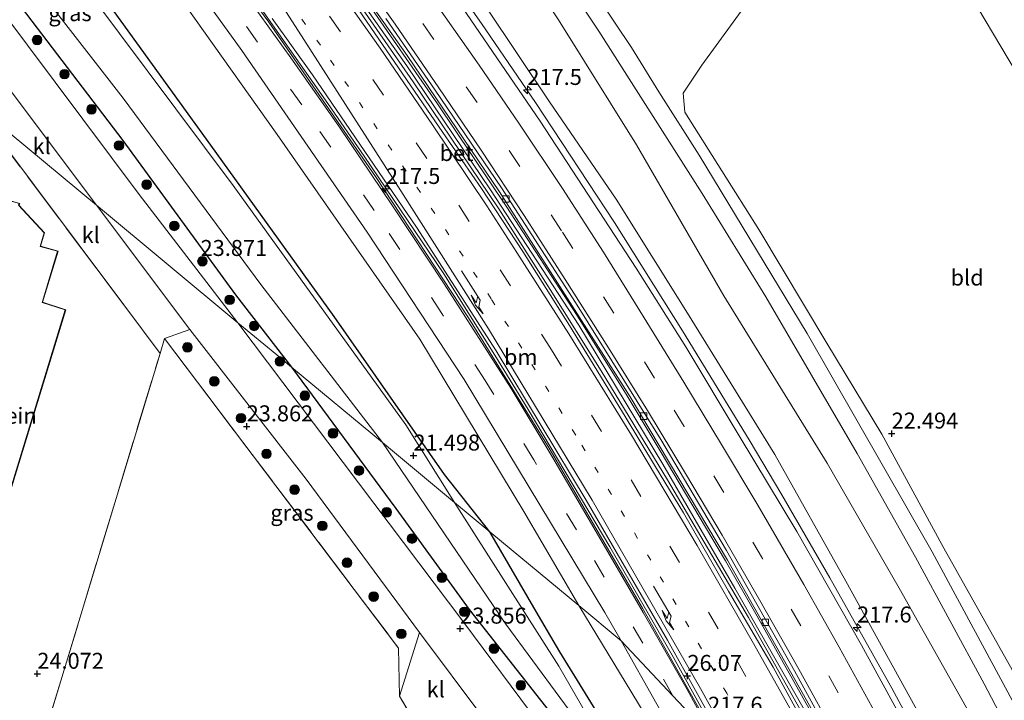
# Model space of a CAD drawing. Units: metres. Extents: x 189991 to 200011, y 349998 to 356252.
# Drawn here: x 190452 to 190606, y 351944 to 352051 of the extents above; entities that cross this region are included whole.
import ezdxf
from ezdxf.enums import TextEntityAlignment as Align

# ---------------------------------------------------------------- set-up
doc = ezdxf.new("R2010")
doc.units = ezdxf.units.M
for name, pattern in [('IE-TERREINAFSCHEIDING', [10, 8, -2]), ('VW-1-3_STREEP', [4, 1, -3]), ('VW-3-9_STREEP', [12, 3, -9])]:
    doc.linetypes.add(name, pattern=pattern)
doc.layers.get('0').update_dxf_attribs({"lineweight": 25})
for name, color, linetype, lineweight in [('B-ME-AM-KILOMETR-S-B1', 7, 'Continuous', 18), ('B-ME-BV-GELEIDECONSTRUCTIE-ANTIVERBLINDINGSSCHERM-L-B1', 213, 'BV-ANTIVERBLINDINGSSCHERM', 18), ('B-ME-BV-GELEIDECONSTRUCTIE-GELEIDERAIL-L-B1', 213, 'BV-GELEIDERAIL', 18), ('B-ME-GR-BOMENSTRUIKEN-GV-B6', 93, 'Continuous', 18), ('B-ME-GR-BOOM-GV-B6', 93, 'Continuous', 18), ('B-ME-GR-BOOM-S-B1', 93, 'Continuous', 18), ('B-ME-GW-HOOGTEPUNT-S-B1', 10, 'Continuous', 25), ('B-ME-GW-INSTEEKWATERGANG-L-B1', 10, 'Continuous', 25), ('B-ME-GW-KRUINLIJN-L-B1', 93, 'Continuous', 18), ('B-ME-GW-TEENLIJN-L-B1', 93, 'Continuous', 18), ('B-ME-IE-GRASLAND-GV-B6', 93, 'Continuous', 18), ('B-ME-IE-GRONDWERKLIJN-GROND_INGERICHT-GV-B6', 253, 'Continuous', 18), ('B-ME-IE-HULPGEOMETRIE-L-B1', 53, 'Continuous', 18), ('B-ME-IE-TERREINAFSCHEIDING-DOORGANG-L-B1', 8, 'IE-TERREINAFSCHEIDING-KUNSTMATIG-OPEN', 18), ('B-ME-IE-TERREINAFSCHEIDING-RASTERHEKWERK-L-B1', 8, 'IE-TERREINAFSCHEIDING', 18), ('B-ME-KG-KADASTRAAL-DAKRAND-L-B1', 13, 'Continuous', 18), ('B-ME-OG-BEBOUWING-GV-B6', 173, 'Continuous', 18), ('B-ME-OG-WATER-GV-B6', 153, 'Continuous', 18), ('B-ME-VH-VERH_SOORT-BETON-OVERIG-GV-B6', 8, 'IE-TERREINAFSCHEIDING-NATUURLIJK-HOUTWAL', 18), ('B-ME-VH-VERH_SOORT-BITUMEN-GV-B6', 8, 'IE-TERREINAFSCHEIDING-NATUURLIJK-HOUTWAL', 18), ('B-ME-VH-VERH_SOORT-KLINKERS-GV-B6', 8, 'IE-TERREINAFSCHEIDING-NATUURLIJK-HOUTWAL', 18), ('B-ME-VV-KOLK-S-B1', 8, 'Continuous', 18), ('B-ME-VW-MARKERING-13STREEP-045-L-B1', 255, 'VW-1-3_STREEP', 18), ('B-ME-VW-MARKERING-39STREEP-015-L-B1', 255, 'VW-3-9_STREEP', 18), ('B-ME-VW-MARKERING-PIJLRE750-S-B1', 7, 'Continuous', 18), ('B-ME-VW-MARKERING-STREEP-015-L-B1', 7, 'Continuous', 18)]:
    doc.layers.add(name, color=color, linetype=linetype, lineweight=lineweight)
doc.styles.add('NLCS-ISO', font='NLCS-ISO.TTF')
doc.linetypes.add('BV-ANTIVERBLINDINGSSCHERM', pattern='A,2,-1,[22,NLCS.SHX,S=1,R=0,X=0,Y=0],-1', length=4)
doc.linetypes.add('BV-GELEIDERAIL', pattern='A,10,-3,[108,NLCS.SHX,S=1,R=0,X=0,Y=0],-3', length=16)
doc.linetypes.add('IE-TERREINAFSCHEIDING-KUNSTMATIG-OPEN', pattern='A,7,-1.5,[67,NLCS.SHX,S=0.75,R=0,X=0,Y=0],-1.5', length=10)
doc.linetypes.add('IE-TERREINAFSCHEIDING-NATUURLIJK-HOUTWAL', pattern='A,7,-1.5,[67,NLCS.SHX,S=0.75,R=45,X=0,Y=0],-1.5,7,-1.5,[70,NLCS.SHX,S=0.75,R=0,X=0,Y=0],-1.5', length=20)

# ---------------------------------------------------------------- blocks, each defined once
blk = doc.blocks.new('boom')
blk.add_hatch(color=256).paths.add_polyline_path([(-0.75, 0, 1), (0.75, 0, 1)])
blk.add_circle((0, 0), 0.75)
blk = doc.blocks.new('hecto')
for p, q in [((0, 0.625), (-0.625, 0)), ((0, -0.625), (0, 0.625)), ((-0.625, 0), (0.625, 0)), ((0.625, 0), (0, -0.625))]:
    blk.add_line(p, q)
blk = doc.blocks.new('hoogtepunt')
for p, q in [((-0.5, 0), (0.5, 0)), ((0, 0.5), (0, -0.5))]:
    blk.add_line(p, q)
blk = doc.blocks.new('kolk')
blk.add_lwpolyline([(-0.5, -0.5), (0.5, -0.5), (0.5, 0.5), (-0.5, 0.5)], close=True)
blk = doc.blocks.new('pijlr')
for p, q in [((0, 0, 0.1), (5.45, 0, 0.1)), ((5.45, -0.75, 0.1), (4.7, 0, 0.1)), ((6.2, -0.75, 0.1), (5.45, 0, 0.1)), ((4, -0.75, 0.1), (5.45, -0.75, 0.1)), ((5.7, -1.05, 0.1), (4, -0.75, 0.1)), ((7.5, -0.75, 0.1), (5.7, -1.05, 0.1)), ((7.5, -0.75, 0.1), (6.2, -0.75, 0.1))]:
    blk.add_line(p, q)

msp = doc.modelspace()

# ---------------------------------------------------------------- linework, layer by layer
at = {"layer": 'B-ME-BV-GELEIDECONSTRUCTIE-ANTIVERBLINDINGSSCHERM-L-B1'}
msp.add_polyline3d([(190561.29, 351938.52, 27.9), (190549.89, 351958.82, 27.96), (190535.29, 351983.86, 28.36), (190522.65, 352004.29, 28.64), (190508.08, 352026.41, 28.82), (190491.4, 352050.56, 29.21), (190477.22, 352069.86, 29.2)], dxfattribs=at)
at = {"layer": 'B-ME-BV-GELEIDECONSTRUCTIE-GELEIDERAIL-L-B1'}
for points in [[(190587.34, 351919.01, 27.17), (190583.57, 351926.28, 27.22), (190576.48, 351939.51, 27.33), (190566.46, 351957.38, 27.49), (190553.79, 351978.93, 27.69), (190543.43, 351996.01, 27.87), (190535.45, 352008.71, 28.04), (190527.37, 352021.35, 28.17), (190514.01, 352041.22, 28.43), (190502.6, 352057.65, 28.63), (190493.85, 352069.8, 28.8), (190481.98, 352085.89, 29.01), (190469.81, 352101.76, 29.27), (190457.88, 352117.22, 29.45), (190452.46, 352124.64, 29.51)], [(190589.82, 351917.15, 26.76), (190587.07, 351922.47, 26.78), (190577.64, 351940.11, 26.93), (190567.83, 351957.58, 27.09), (190562.84, 351966.27, 27.19), (190552.62, 351983.49, 27.34), (190547.48, 351992.06, 27.41), (190539.53, 352004.81, 27.53), (190528.64, 352021.6, 27.72), (190517.81, 352037.77, 27.95), (190506.47, 352054.24, 28.11), (190497.75, 352066.45, 28.26), (190485.89, 352082.59, 28.53), (190473.76, 352098.48, 28.8), (190458.69, 352117.86, 29.24), (190452.93, 352125.02, 29.5)], [(190513.22, 352066.75, 28.72), (190524.69, 352050.36, 28.52), (190533.15, 352037.97, 28.37), (190545.5, 352019.22, 28.14), (190556.15, 352002.27, 27.93), (190566.54, 351985.18, 27.77), (190571.66, 351976.57, 27.68), (190579.16, 351963.59, 27.59), (190588.86, 351946.29, 27.42), (190593.64, 351937.5, 27.39), (190602.91, 351919.77, 27.28)], [(190562.03, 351937.92, 26.81), (190554.74, 351951.11, 26.94), (190544.77, 351968.45, 27.13), (190531.97, 351989.92, 27.4), (190526.75, 351998.46, 27.52), (190518.77, 352011.16, 27.64), (190506.34, 352029.6, 27.86), (190500.64, 352037.82, 28), (190486.27, 352058.27, 28.28)]]:
    msp.add_polyline3d(points, dxfattribs=at)
at = {"layer": 'B-ME-GR-BOMENSTRUIKEN-GV-B6'}
for points in [[(190465.67, 352071.08, 27.34), (190492.71, 352032.96, 26.79), (190515.03, 352000.94, 26.31), (190531.33, 351973.98, 26.06), (190539.93, 351959.23, 26.09), (190526, 351970.79, 22.78), (190518.88, 351979.76, 22.78), (190501.65, 352004.52, 22.79), (190482.31, 352031.29, 22.84), (190461.63, 352059.99, 22.87)], [(190570.11, 351882.87, 22.29), (190566.71, 351896.28, 22.28), (190564.88, 351903.2, 22.28), (190561.65, 351910.1, 22.45), (190556.18, 351920.76, 22.6), (190536.93, 351951.99, 22.53), (190533.61, 351957.7, 22.53), (190526, 351970.79, 22.78), (190539.93, 351959.23, 26.09), (190551.92, 351939.49, 25.55), (190565.63, 351913.07, 25.13), (190568.9, 351907.36, 25.08), (190571.05, 351902.63, 25.06), (190572.67, 351898.64, 24.95), (190574.67, 351890.16, 24.81)]]:
    msp.add_polyline3d(points, dxfattribs=at)
at = {"layer": 'B-ME-GR-BOOM-GV-B6'}
msp.add_polyline3d([(190522.01, 352072.86, 22.5), (190536.71, 352050.91, 22.42), (190548.93, 352031.36, 22.45), (190562.6, 352007.73, 22.55), (190578.75, 351981.56, 22.55), (190590.05, 351961.96, 22.52), (190602.41, 351939.99, 22.44), (190608.95, 351925.57, 22.42), (190604.31, 351919.48, 26.42), (190602.23, 351924.71, 26.42), (190592.51, 351943.41, 26.52), (190581.71, 351963.04, 26.72), (190570.56, 351982.89, 26.87), (190556.92, 352004.99, 27.09), (190545.73, 352022.87, 27.35), (190535.33, 352038.1, 27.5), (190525.52, 352052.77, 27.63)], dxfattribs=at)
at = {"layer": 'B-ME-GW-INSTEEKWATERGANG-L-B1'}
for points in [[(190526, 351970.79, 22.78), (190518.88, 351979.76, 22.78), (190501.65, 352004.52, 22.79), (190482.31, 352031.29, 22.84), (190461.63, 352059.99, 22.87), (190460.06, 352061.86, 22.87), (190443.56, 352080.61, 22.87), (190426.47, 352103.71, 22.83), (190408.21, 352125.22, 22.92), (190398.34, 352133.17, 23.48), (190397.02, 352132.44, 23.57), (190395.75, 352130.93, 23.64), (190394.59, 352129.72, 23.67), (190394.79, 352128.88, 23.71), (190396.98, 352125.18, 23.72), (190415.51, 352103.05, 23.75), (190430.97, 352081.86, 23.77), (190448.74, 352058.01, 23.74), (190468.58, 352032.05, 23.72), (190486.2, 352007.87, 23.72), (190494.96, 351996.56, 23.75)], [(190494.96, 351996.56, 23.75), (190511.29, 351974.44, 23.75), (190522.74, 351958.62, 23.74), (190536.44, 351941.24, 23.76), (190540.22, 351935.03, 23.78), (190544.21, 351928.55, 23.75), (190548.3, 351920.93, 23.72), (190550.18, 351914.43, 23.67), (190551.03, 351908.35, 23.67), (190551.93, 351893.84, 23.69), (190551.76, 351888.96, 23.62)], [(190570.11, 351882.87, 22.29), (190566.71, 351896.28, 22.28), (190564.88, 351903.2, 22.28), (190561.65, 351910.1, 22.45), (190556.18, 351920.76, 22.6), (190536.93, 351951.99, 22.53), (190533.61, 351957.7, 22.53), (190526, 351970.79, 22.78)]]:
    msp.add_polyline3d(points, dxfattribs=at)
at = {"layer": 'B-ME-GW-KRUINLIJN-L-B1'}
for points in [[(190539.93, 351959.23, 26.09), (190531.33, 351973.98, 26.06), (190515.03, 352000.94, 26.31), (190492.71, 352032.96, 26.79), (190465.67, 352071.08, 27.34), (190441.58, 352102.13, 27.83), (190419.16, 352130.63, 28.46), (190397.84, 352156.21, 29.05), (190370.79, 352188.33, 29.67), (190347.3, 352217.06, 30.23), (190338.04, 352228.29, 30.43), (190330.18, 352237.86, 30.71), (190315.91, 352254.38, 31.12), (190308.6, 352262.21, 31.15), (190304.86, 352266.88, 31.2), (190302.71, 352270.13, 31.02)], [(190594.6, 351906.34, 26.32), (190585.74, 351923.46, 26.43), (190575.78, 351941.88, 26.63), (190564.34, 351961.96, 26.81), (190553.05, 351981.38, 26.94), (190539.93, 352003.12, 27.22), (190526.09, 352024.3, 27.52), (190512.98, 352043.73, 27.75), (190497.55, 352065.63, 28.03), (190475.13, 352095.67, 28.49), (190464.06, 352109.79, 28.69), (190442.06, 352138.06, 29.01)], [(190509.46, 352079.87, 27.64), (190508.97, 352076.72, 27.57), (190511.02, 352071.9, 27.65), (190517.04, 352064.48, 27.7), (190525.52, 352052.77, 27.63), (190535.33, 352038.1, 27.5), (190545.73, 352022.87, 27.35), (190556.92, 352004.99, 27.09), (190570.56, 351982.89, 26.87), (190581.71, 351963.04, 26.72), (190592.51, 351943.41, 26.52), (190602.23, 351924.71, 26.42), (190604.31, 351919.48, 26.42)], [(190548.35, 351855.34, 23.36), (190546.66, 351848.26, 23.65), (190547.78, 351842.74, 23.84), (190549.62, 351841.88, 23.98), (190551.59, 351841.8, 24.17), (190553.55, 351842.68, 24.17), (190555.81, 351844.93, 24.25), (190559.47, 351847.91, 24.28), (190562.17, 351850.26, 24.35), (190564.29, 351853.1, 24.4), (190567.48, 351856.77, 24.47), (190569.73, 351861.26, 24.54), (190572.11, 351866.12, 24.58), (190572.46, 351868.18, 24.59), (190573.73, 351872.46, 24.61), (190574.89, 351878.67, 24.67), (190575.51, 351883.78, 24.71), (190574.67, 351890.16, 24.81), (190572.67, 351898.64, 24.95), (190571.05, 351902.63, 25.06), (190568.9, 351907.36, 25.08), (190565.63, 351913.07, 25.13), (190551.92, 351939.49, 25.55), (190539.93, 351959.23, 26.09)]]:
    msp.add_polyline3d(points, dxfattribs=at)
at = {"layer": 'B-ME-GW-TEENLIJN-L-B1'}
msp.add_polyline3d([(190341.88, 352306.25, 22.35), (190353.17, 352290.82, 21.95), (190375.49, 352264.24, 22.03), (190390.45, 352246.25, 22.1), (190408.63, 352224.29, 22.2), (190424.81, 352202.03, 22.2), (190441.07, 352179.63, 22.1), (190455.31, 352162.54, 21.98), (190470.17, 352143.38, 22.11), (190481.74, 352129.7, 22.38), (190494.22, 352112.36, 22.42), (190507.9, 352091.08, 22.5), (190522.01, 352072.86, 22.5), (190536.71, 352050.91, 22.42), (190548.93, 352031.36, 22.45), (190562.6, 352007.73, 22.55), (190578.75, 351981.56, 22.55), (190590.05, 351961.96, 22.52), (190602.41, 351939.99, 22.44), (190608.95, 351925.57, 22.42)], dxfattribs=at)
at = {"layer": 'B-ME-IE-GRASLAND-GV-B6'}
for points in [[(190494.96, 351996.56, 23.75), (190492.65, 351998.47, 23.87), (190486.57, 352003.52, 23.83), (190471.14, 352023.59, 23.83), (190444.77, 352058.82, 23.82), (190427.16, 352081.07, 23.8), (190400.6, 352116.2, 23.81), (190377.47, 352146.57, 23.68), (190347.05, 352186.32, 22.9), (190361.64, 352172.43, 23.19), (190375.08, 352156.94, 23.44), (190394.59, 352129.72, 23.67), (190394.79, 352128.88, 23.71), (190396.98, 352125.18, 23.72), (190415.51, 352103.05, 23.75), (190430.97, 352081.86, 23.77), (190448.74, 352058.01, 23.74), (190468.58, 352032.05, 23.72), (190486.2, 352007.87, 23.72), (190494.96, 351996.56, 23.75)], [(190585.9, 352080.62, 22.36), (190559.15, 352043.86, 22.56), (190556.21, 352039.45, 22.39), (190556.52, 352036.46, 22.29), (190568.08, 352018.1, 22.23), (190578.69, 352000.34, 22.42), (190587.31, 351986.08, 22.47), (190597.01, 351968.24, 22.51), (190607.72, 351949.17, 22.39), (190609.27, 351944.58, 22.39), (190615.37, 351933.98, 22.39), (190614.2, 351932.44, 22.52), (190595.18, 351967.64, 22.56), (190575.63, 352001.82, 22.57), (190558.75, 352029.76, 22.54), (190552.43, 352039.66, 22.53), (190548.17, 352046.59, 22.54), (190533.34, 352068.75, 22.52)], [(190466.72, 352074.53, 27.44), (190487.2, 352046.12, 27.09), (190506.79, 352017.68, 26.69), (190521.99, 351994.61, 26.33), (190543.98, 351958.17, 25.96), (190546.54, 351953.75, 25.91), (190539.93, 351959.23, 26.09), (190531.33, 351973.98, 26.06), (190515.03, 352000.94, 26.31), (190492.71, 352032.96, 26.79), (190465.67, 352071.08, 27.34)], [(190526.82, 352073.51, 22.48), (190543.02, 352049.16, 22.49), (190559.23, 352023.73, 22.5), (190569.19, 352007.59, 22.5), (190583.45, 351983.03, 22.56), (190592.58, 351966.83, 22.49), (190603.31, 351947.01, 22.48), (190609.74, 351934.74, 22.48), (190612.26, 351929.91, 22.52), (190608.95, 351925.57, 22.42), (190602.41, 351939.99, 22.44), (190590.05, 351961.96, 22.52), (190578.75, 351981.56, 22.55), (190562.6, 352007.73, 22.55), (190548.93, 352031.36, 22.45), (190536.71, 352050.91, 22.42), (190522.01, 352072.86, 22.5)], [(190496.13, 352069.3, 27.56), (190513.06, 352045.36, 27.31), (190527.5, 352024.02, 27.05), (190547.92, 351991.91, 26.72), (190563.17, 351966.34, 26.47), (190578.97, 351938.35, 26.19), (190590.55, 351916.61, 26.05), (190586.42, 351919.7, 26.42), (190584.82, 351922.88, 26.43), (190578.79, 351934.14, 26.56), (190574.69, 351941.56, 26.63), (190570.34, 351949.58, 26.71), (190563.35, 351961.52, 26.81), (190556.28, 351973.77, 26.9), (190551.91, 351980.97, 26.94), (190547.14, 351988.85, 27.11), (190538.47, 352003.06, 27.22), (190531.17, 352014.65, 27.38), (190524.69, 352024.53, 27.52), (190518.63, 352033.32, 27.64), (190511.72, 352043.44, 27.75), (190503.04, 352056.09, 27.94)], [(190446.22, 352067.44, 21.78), (190468.61, 352038.66, 21.78), (190490.17, 352009.51, 21.78), (190509.17, 351984.77, 21.78), (190494.96, 351996.56, 23.75)], [(190461.63, 352059.99, 22.87), (190482.31, 352031.29, 22.84), (190501.65, 352004.52, 22.79), (190518.88, 351979.76, 22.78), (190526, 351970.79, 22.78), (190520.45, 351975.4, 21.84), (190512.84, 351987.55, 21.84), (190485.81, 352025.01, 21.84), (190459.05, 352060.84, 21.84)], [(190494.96, 351996.56, 23.75), (190486.2, 352007.87, 23.72), (190468.58, 352032.05, 23.72), (190448.74, 352058.01, 23.74)], [(190604.31, 351919.48, 26.42), (190602.9, 351917.64, 26.51), (190600.3, 351922.96, 26.63), (190593.61, 351935.67, 26.7), (190584.12, 351953.07, 26.83), (190574.04, 351970.83, 27.01), (190564.99, 351985.82, 27.2), (190556.63, 351999.72, 27.28), (190548.86, 352012.06, 27.45), (190533.88, 352035.05, 27.68), (190520.32, 352054.96, 27.93)], [(190563.08, 351937.14, 26.1), (190560.75, 351938.88, 25.94), (190556.87, 351946.12, 26.05), (190549.98, 351958.18, 26.18), (190542.64, 351970.81, 26.32), (190535.85, 351982.39, 26.44), (190529.3, 351993.21, 26.53), (190518.83, 352009.63, 26.75), (190510.78, 352021.84, 26.88), (190502.36, 352034.31, 27.09), (190494.85, 352044.98, 27.18), (190488.86, 352053.31, 27.29)], [(190525.52, 352052.77, 27.63), (190535.33, 352038.1, 27.5), (190545.73, 352022.87, 27.35), (190556.92, 352004.99, 27.09), (190570.56, 351982.89, 26.87), (190581.71, 351963.04, 26.72), (190592.51, 351943.41, 26.52), (190602.23, 351924.71, 26.42), (190604.31, 351919.48, 26.42)], [(190491.92, 352051.15, 27.44), (190498.22, 352042.3, 27.33), (190514.53, 352018.5, 27.04), (190526.98, 351999.11, 26.73), (190541.08, 351975.73, 26.45), (190553.77, 351953.84, 26.25), (190563.08, 351937.14, 26.1)], [(190545.24, 351885.15, 23.99), (190546.52, 351893.73, 23.94), (190546.4, 351902.59, 23.92), (190545.92, 351908.22, 23.9), (190544.88, 351916.37, 23.82), (190542.55, 351923.83, 23.87), (190540.19, 351929.93, 23.86), (190533.88, 351940.54, 23.83), (190521.91, 351956.58, 23.85), (190486.57, 352003.52, 23.83), (190492.65, 351998.47, 23.87), (190494.96, 351996.56, 23.75)], [(190475.09, 352001.03, 23.84), (190479.07, 352002.48, 23.86), (190497.23, 351979.01, 23.96), (190514.97, 351955.05, 23.96), (190511.84, 351945.06, 24.02), (190511.72, 351952.6, 23.96), (190475.09, 352001.03, 23.84)], [(190494.96, 351996.56, 23.75), (190511.29, 351974.44, 23.75), (190522.74, 351958.62, 23.74), (190536.44, 351941.24, 23.76), (190540.22, 351935.03, 23.78), (190544.21, 351928.55, 23.75), (190548.3, 351920.93, 23.72), (190550.18, 351914.43, 23.67), (190551.03, 351908.35, 23.67), (190551.93, 351893.84, 23.69), (190551.76, 351888.96, 23.62)], [(190494.96, 351996.56, 23.75), (190509.17, 351984.77, 21.78), (190528.49, 351956.34, 21.88), (190541.18, 351939.1, 21.88), (190548, 351927.9, 21.88), (190550.79, 351923.08, 21.88), (190552.66, 351917.04, 21.88), (190554.17, 351908.09, 21.88), (190554.82, 351901.19, 21.88), (190555.4, 351891.94, 21.88), (190557.02, 351884.62, 21.88)], [(190551.76, 351888.96, 23.62), (190551.93, 351893.84, 23.69), (190551.03, 351908.35, 23.67), (190550.18, 351914.43, 23.67), (190548.3, 351920.93, 23.72), (190544.21, 351928.55, 23.75), (190540.22, 351935.03, 23.78), (190536.44, 351941.24, 23.76), (190522.74, 351958.62, 23.74), (190511.29, 351974.44, 23.75), (190494.96, 351996.56, 23.75)], [(190567.99, 351888.61, 21.88), (190564.23, 351902.28, 21.85), (190552.76, 351922.04, 21.84), (190536.77, 351949.75, 21.84), (190520.45, 351975.4, 21.84), (190526, 351970.79, 22.78), (190533.61, 351957.7, 22.53), (190536.93, 351951.99, 22.53), (190556.18, 351920.76, 22.6), (190561.65, 351910.1, 22.45), (190564.88, 351903.2, 22.28), (190566.71, 351896.28, 22.28), (190570.11, 351882.87, 22.29)], [(190574.67, 351890.16, 24.81), (190572.67, 351898.64, 24.95), (190571.05, 351902.63, 25.06), (190568.9, 351907.36, 25.08), (190565.63, 351913.07, 25.13), (190551.92, 351939.49, 25.55), (190539.93, 351959.23, 26.09), (190546.54, 351953.75, 25.91), (190557.71, 351933.91, 25.69), (190566.28, 351918.37, 25.49), (190570.15, 351910.88, 25.38), (190572.58, 351905.81, 25.31), (190574.81, 351900.55, 25.2), (190576.78, 351892.96, 25.13), (190577.45, 351887.92, 25.07)]]:
    msp.add_polyline3d(points, dxfattribs=at)
at = {"layer": 'B-ME-IE-GRONDWERKLIJN-GROND_INGERICHT-GV-B6'}
for points in [[(190623.03, 352111.18, 22.05), (190625.46, 352102.11, 22.05), (190629.72, 352080.87, 22.09), (190632.85, 352064.21, 22.23), (190638.96, 352036.3, 22.27), (190644, 352025.43, 22.3), (190652.97, 352007.28, 22.29), (190660.99, 351992.25, 22.26), (190646.75, 351975.09, 22.33), (190634.75, 351998.32, 22.39), (190587.94, 352077.07, 22.39), (190585.9, 352080.62, 22.36), (190615.16, 352124.15, 22.06), (190617.65, 352127.62, 21.99), (190618.53, 352126.81, 21.93), (190620.23, 352125.1, 21.94), (190623.03, 352111.18, 22.05)], [(190630.6, 351953.93, 22.39), (190609.27, 351944.58, 22.39), (190607.72, 351949.17, 22.39), (190597.01, 351968.24, 22.51), (190587.31, 351986.08, 22.47), (190578.69, 352000.34, 22.42), (190568.08, 352018.1, 22.23), (190556.52, 352036.46, 22.29), (190556.21, 352039.45, 22.39), (190559.15, 352043.86, 22.56), (190585.9, 352080.62, 22.36), (190587.94, 352077.07, 22.39), (190634.75, 351998.32, 22.39), (190646.75, 351975.09, 22.33), (190630.6, 351953.93, 22.39)], [(190447.69, 352034.35, 23.96), (190468.7, 352006.3, 23.87), (190474.38, 351998.71, 23.85), (190453.38, 351929.39, 24.07), (190435.37, 351869.95, 24.01), (190468.86, 351859.79, 24.13), (190452.62, 351807.45, 24.13), (190452.46, 351806.81, 24.13), (190444.36, 351809.34, 24.24)], [(190447.79, 351966.98, 23.98), (190459.62, 352005.56, 23.98), (190455.98, 352006.75, 23.98), (190458.42, 352014.74, 23.98), (190455.68, 352015.5, 23.98), (190456.32, 352017.61, 23.98), (190452.29, 352021.9, 23.98), (190452.47, 352022.19, 23.98), (190446.86, 352023.75, 23.98), (190442.79, 352010.73, 23.98), (190440.51, 352011.4, 23.98), (190428.75, 351972.73, 23.98), (190424.21, 351958.1, 23.98), (190430.36, 351956.18, 23.98), (190434.84, 351970.84, 23.98), (190447.79, 351966.98, 23.98)], [(190514.93, 351939.9, 24.1), (190522.41, 351937.71, 23.91), (190531.39, 351925.84, 23.97), (190535.01, 351886.43, 23.97), (190526.32, 351864.08, 24.22), (190521.4, 351862.77, 24.3), (190519.13, 351856.88, 24.3), (190516.12, 351845.35, 24.18), (190468.86, 351859.79, 24.13), (190435.37, 351869.95, 24.01), (190453.38, 351929.39, 24.07), (190474.38, 351998.71, 23.85), (190475.09, 352001.03, 23.84), (190511.72, 351952.6, 23.96), (190511.84, 351945.06, 24.02), (190514.93, 351939.9, 24.1)]]:
    msp.add_polyline3d(points, dxfattribs=at)
at = {"layer": 'B-ME-IE-HULPGEOMETRIE-L-B1'}
for points in [[(190646.75, 351975.09, 22.33), (190634.75, 351998.32, 22.39), (190587.94, 352077.07, 22.39)], [(190597.91, 351911.11, 26.2), (190591.86, 351916.76, 26.1), (190591.47, 351915.92, 26.12), (190590.55, 351916.61, 26.05), (190586.42, 351919.7, 26.42), (190585.07, 351920.7, 26.51), (190578.2, 351925.84, 26.35), (190570.98, 351931.23, 26.26), (190564.61, 351935.99, 26.16), (190563.08, 351937.14, 26.1), (190560.75, 351938.88, 25.94), (190559.88, 351939.52, 25.95), (190554.64, 351945.11, 25.94), (190546.54, 351953.75, 25.91), (190539.93, 351959.23, 26.09), (190526, 351970.79, 22.78), (190520.45, 351975.4, 21.84), (190509.17, 351984.77, 21.78), (190494.96, 351996.56, 23.75), (190492.65, 351998.47, 23.87), (190486.57, 352003.52, 23.83), (190464.42, 352021.9, 23.89), (190448.12, 352035.43, 23.96)]]:
    msp.add_polyline3d(points, dxfattribs=at)
at = {"layer": 'B-ME-IE-TERREINAFSCHEIDING-DOORGANG-L-B1'}
for p, q in [((190468.7, 352006.3, 23.87), (190474.38, 351998.71, 23.85)), ((190511.84, 351945.06, 24.02), (190514.93, 351939.9, 24.1))]:
    msp.add_line(p, q, dxfattribs=at)
at = {"layer": 'B-ME-IE-TERREINAFSCHEIDING-RASTERHEKWERK-L-B1'}
for points in [[(190448.12, 352035.43, 23.96), (190447.69, 352034.35, 23.96), (190468.7, 352006.3, 23.87)], [(190474.38, 351998.71, 23.85), (190475.09, 352001.03, 23.84), (190511.72, 351952.6, 23.96), (190511.84, 351945.06, 24.02)], [(190519.13, 351856.88, 24.3), (190516.12, 351845.35, 24.18), (190468.86, 351859.79, 24.13), (190435.37, 351869.95, 24.01), (190453.38, 351929.39, 24.07), (190474.38, 351998.71, 23.85)]]:
    msp.add_polyline3d(points, dxfattribs=at)
at = {"layer": 'B-ME-KG-KADASTRAAL-DAKRAND-L-B1'}
msp.add_polyline3d([(190447.75, 351967.04, 29.56), (190459.56, 352005.53, 29.58), (190455.92, 352006.71, 29.35), (190455.97, 352006.86, 27.46), (190458.35, 352014.7, 27.46), (190455.62, 352015.46, 27.46), (190456.26, 352017.59, 27.46), (190452.23, 352021.9, 27.46), (190452.39, 352022.16, 27.46), (190446.89, 352023.69, 27.46), (190442.82, 352010.67, 27.03), (190442.68, 352010.71, 29.59), (190440.54, 352011.34, 29.59), (190428.8, 351972.71, 29.58), (190428.76, 351972.57, 28.13), (190424.27, 351958.13, 28.48), (190430.33, 351956.24, 28.24), (190434.81, 351970.9, 27.68), (190434.95, 351970.86, 29.63), (190447.75, 351967.04, 29.56)], dxfattribs=at)
at = {"layer": 'B-ME-OG-BEBOUWING-GV-B6'}
msp.add_polyline3d([(190447.79, 351966.98, 23.98), (190434.84, 351970.84, 23.98), (190430.36, 351956.18, 23.98), (190424.21, 351958.1, 23.98), (190428.75, 351972.73, 23.98), (190440.51, 352011.4, 23.98), (190442.79, 352010.73, 23.98), (190446.86, 352023.75, 23.98), (190452.47, 352022.19, 23.98), (190452.29, 352021.9, 23.98), (190456.32, 352017.61, 23.98), (190455.68, 352015.5, 23.98), (190458.42, 352014.74, 23.98), (190455.98, 352006.75, 23.98), (190459.62, 352005.56, 23.98), (190447.79, 351966.98, 23.98)], dxfattribs=at)
at = {"layer": 'B-ME-OG-WATER-GV-B6'}
for points in [[(190509.17, 351984.77, 21.78), (190490.17, 352009.51, 21.78), (190468.61, 352038.66, 21.78), (190446.22, 352067.44, 21.78), (190422.97, 352098.2, 21.78), (190409.74, 352114.52, 21.84), (190396.87, 352128.68, 21.84), (190396.74, 352129.82, 21.84), (190397.14, 352130.36, 21.84), (190398.25, 352130.28, 21.84), (190425.33, 352099.14, 21.84), (190459.05, 352060.84, 21.84), (190485.81, 352025.01, 21.84), (190512.84, 351987.55, 21.84), (190520.45, 351975.4, 21.84), (190509.17, 351984.77, 21.78)], [(190509.17, 351984.77, 21.78), (190520.45, 351975.4, 21.84), (190536.77, 351949.75, 21.84), (190552.76, 351922.04, 21.84), (190564.23, 351902.28, 21.85), (190567.99, 351888.61, 21.88)], [(190557.02, 351884.62, 21.88), (190555.4, 351891.94, 21.88), (190554.82, 351901.19, 21.88), (190554.17, 351908.09, 21.88), (190552.66, 351917.04, 21.88), (190550.79, 351923.08, 21.88), (190548, 351927.9, 21.88), (190541.18, 351939.1, 21.88), (190528.49, 351956.34, 21.88), (190509.17, 351984.77, 21.78)]]:
    msp.add_polyline3d(points, dxfattribs=at)
at = {"layer": 'B-ME-VH-VERH_SOORT-BETON-OVERIG-GV-B6'}
for points in [[(190591.47, 351915.92, 26.12), (190590.55, 351916.61, 26.05), (190578.97, 351938.35, 26.19), (190563.17, 351966.34, 26.47), (190547.92, 351991.91, 26.72), (190527.5, 352024.02, 27.05), (190513.06, 352045.36, 27.31), (190496.13, 352069.3, 27.56)], [(190509.7, 352051.15, 27.5), (190517.43, 352039.93, 27.33), (190527.79, 352024.62, 27.11), (190539.4, 352006.69, 26.92), (190552.72, 351985.25, 26.69), (190562.99, 351967.89, 26.55), (190573.68, 351949.02, 26.44), (190580.98, 351935.7, 26.27), (190586.15, 351926.03, 26.23), (190591.47, 351915.92, 26.12)]]:
    msp.add_polyline3d(points, dxfattribs=at)
at = {"layer": 'B-ME-VH-VERH_SOORT-BITUMEN-GV-B6'}
for points in [[(190612.26, 351929.91, 22.52), (190609.74, 351934.74, 22.48), (190603.31, 351947.01, 22.48), (190592.58, 351966.83, 22.49), (190583.45, 351983.03, 22.56), (190569.19, 352007.59, 22.5), (190559.23, 352023.73, 22.5), (190543.02, 352049.16, 22.49), (190526.82, 352073.51, 22.48), (190512.87, 352093.54, 22.51), (190500.79, 352110.72, 22.42), (190493.89, 352120.28, 22.46), (190488.91, 352126.9, 22.49), (190479.2, 352140.12, 22.38), (190473.66, 352147.5, 22.28), (190468.77, 352154.02, 22.14), (190463.51, 352160.86, 22.1), (190461.18, 352163.82, 22.03), (190438.26, 352193.09, 22.24), (190427.92, 352206.05, 22.34), (190403.15, 352237.22, 22.25), (190363.04, 352286.88, 22.09), (190340.78, 352313.45, 22.11), (190330.31, 352325.99, 22.13)], [(190488.86, 352053.31, 27.29), (190494.85, 352044.98, 27.18), (190502.36, 352034.31, 27.09), (190510.78, 352021.84, 26.88), (190518.83, 352009.63, 26.75), (190529.3, 351993.21, 26.53), (190535.85, 351982.39, 26.44), (190542.64, 351970.81, 26.32), (190549.98, 351958.18, 26.18), (190556.87, 351946.12, 26.05), (190560.75, 351938.88, 25.94), (190559.88, 351939.52, 25.95), (190554.64, 351945.11, 25.94), (190546.54, 351953.75, 25.91), (190543.98, 351958.17, 25.96), (190521.99, 351994.61, 26.33), (190506.79, 352017.68, 26.69), (190487.2, 352046.12, 27.09), (190466.72, 352074.53, 27.44)], [(190533.34, 352068.75, 22.52), (190548.17, 352046.59, 22.54), (190552.43, 352039.66, 22.53), (190558.75, 352029.76, 22.54), (190575.63, 352001.82, 22.57), (190595.18, 351967.64, 22.56), (190614.2, 351932.44, 22.52), (190612.26, 351929.91, 22.52)], [(190444.77, 352058.82, 23.82), (190471.14, 352023.59, 23.83), (190486.57, 352003.52, 23.83), (190464.42, 352021.9, 23.89), (190449.98, 352041.19, 23.96), (190443.29, 352050.07, 23.98), (190443.4, 352050.75, 23.98), (190442.89, 352051.14, 23.97)], [(190503.04, 352056.09, 27.94), (190511.72, 352043.44, 27.75), (190518.63, 352033.32, 27.64), (190524.69, 352024.53, 27.52), (190531.17, 352014.65, 27.38), (190538.47, 352003.06, 27.22), (190547.14, 351988.85, 27.11), (190551.91, 351980.97, 26.94), (190556.28, 351973.77, 26.9), (190563.35, 351961.52, 26.81), (190570.34, 351949.58, 26.71), (190574.69, 351941.56, 26.63), (190578.79, 351934.14, 26.56), (190584.82, 351922.88, 26.43), (190586.42, 351919.7, 26.42), (190585.07, 351920.7, 26.51), (190578.2, 351925.84, 26.35), (190570.98, 351931.23, 26.26), (190564.61, 351935.99, 26.16), (190563.08, 351937.14, 26.1)], [(190520.32, 352054.96, 27.93), (190533.88, 352035.05, 27.68), (190548.86, 352012.06, 27.45), (190556.63, 351999.72, 27.28), (190564.99, 351985.82, 27.2), (190574.04, 351970.83, 27.01), (190584.12, 351953.07, 26.83), (190593.61, 351935.67, 26.7), (190600.3, 351922.96, 26.63), (190602.9, 351917.64, 26.51), (190603.43, 351909.89, 26.38), (190598.91, 351910.93, 26.17), (190597.91, 351911.11, 26.2), (190591.86, 351916.76, 26.1), (190591.47, 351915.92, 26.12), (190586.15, 351926.03, 26.23), (190580.98, 351935.7, 26.27), (190573.68, 351949.02, 26.44), (190562.99, 351967.89, 26.55), (190552.72, 351985.25, 26.69), (190539.4, 352006.69, 26.92), (190527.79, 352024.62, 27.11), (190517.43, 352039.93, 27.33), (190509.7, 352051.15, 27.5)], [(190563.08, 351937.14, 26.1), (190553.77, 351953.84, 26.25), (190541.08, 351975.73, 26.45), (190526.98, 351999.11, 26.73), (190514.53, 352018.5, 27.04), (190498.22, 352042.3, 27.33), (190491.92, 352051.15, 27.44)], [(190525.07, 351941.55, 23.89), (190514.97, 351955.05, 23.96), (190497.23, 351979.01, 23.96), (190479.07, 352002.48, 23.86), (190464.42, 352021.9, 23.89), (190486.57, 352003.52, 23.83), (190521.91, 351956.58, 23.85), (190533.88, 351940.54, 23.83)], [(190582.61, 351891.32, 25.45), (190580.13, 351888.28, 25.26), (190577.71, 351885.3, 25), (190577.45, 351887.92, 25.07), (190576.78, 351892.96, 25.13), (190574.81, 351900.55, 25.2), (190572.58, 351905.81, 25.31), (190570.15, 351910.88, 25.38), (190566.28, 351918.37, 25.49), (190557.71, 351933.91, 25.69), (190546.54, 351953.75, 25.91), (190554.64, 351945.11, 25.94), (190559.88, 351939.52, 25.95), (190560.75, 351938.88, 25.94), (190567.03, 351928.52, 25.75), (190577.58, 351907.41, 25.56), (190580.91, 351898.53, 25.49), (190582.03, 351894.28, 25.44), (190582.61, 351891.32, 25.45)]]:
    msp.add_polyline3d(points, dxfattribs=at)
at = {"layer": 'B-ME-VH-VERH_SOORT-KLINKERS-GV-B6'}
for points in [[(190448.12, 352035.43, 23.96), (190448.35, 352036.06, 23.96), (190449.98, 352041.19, 23.96), (190464.42, 352021.9, 23.89), (190448.12, 352035.43, 23.96)], [(190448.12, 352035.43, 23.96), (190464.42, 352021.9, 23.89), (190479.07, 352002.48, 23.86), (190475.09, 352001.03, 23.84), (190474.38, 351998.71, 23.85), (190468.7, 352006.3, 23.87), (190447.69, 352034.35, 23.96), (190448.12, 352035.43, 23.96)], [(190514.93, 351939.9, 24.1), (190511.84, 351945.06, 24.02), (190514.97, 351955.05, 23.96), (190525.07, 351941.55, 23.89), (190514.93, 351939.9, 24.1)]]:
    msp.add_polyline3d(points, dxfattribs=at)
at = {"layer": 'B-ME-VW-MARKERING-13STREEP-045-L-B1'}
msp.add_polyline3d([(190570.98, 351931.23, 26.26), (190563.05, 351945.52, 26.36), (190551.17, 351966.33, 26.59), (190539.42, 351985.93, 26.78), (190526.2, 352007.26, 27.02), (190517.37, 352020.62, 27.2), (190499.48, 352046.95, 27.54), (190487.87, 352063.31, 27.75)], dxfattribs=at)
at = {"layer": 'B-ME-VW-MARKERING-39STREEP-015-L-B1'}
for points in [[(190598.91, 351910.93, 26.17), (190591.86, 351924.44, 26.29), (190586.25, 351935.07, 26.37), (190580.51, 351945.61, 26.43), (190574.64, 351956.09, 26.54), (190568.67, 351966.6, 26.61), (190562.59, 351976.96, 26.71), (190556.38, 351987.27, 26.81), (190551.76, 351994.83, 26.87), (190545.4, 352005.02, 26.98), (190537.2, 352017.89, 27.13), (190530.66, 352027.99, 27.26), (190523.99, 352037.97, 27.39), (190517.23, 352047.88, 27.51), (190510.36, 352057.79, 27.62)], [(190554.64, 351945.11, 25.94), (190549.91, 351953.34, 26.07), (190539.54, 351971.09, 26.23), (190532.86, 351982.05, 26.36), (190525.24, 351994.48, 26.48), (190518.49, 352004.95, 26.61), (190507.89, 352021.09, 26.85), (190496.55, 352037.62, 27.1), (190486.39, 352051.98, 27.25)], [(190500.91, 352051.51, 27.72), (190521.11, 352021.91, 27.39), (190535.63, 351999.27, 27.07), (190548.08, 351978.91, 26.85), (190564.57, 351950.77, 26.61), (190576.12, 351929.85, 26.38), (190578.2, 351925.84, 26.35)], [(190580.13, 351888.28, 25.26), (190579.24, 351894.93, 25.31), (190577.22, 351901.68, 25.37), (190575.26, 351906.66, 25.46), (190571.88, 351913.54, 25.54), (190554.64, 351945.11, 25.94)]]:
    msp.add_polyline3d(points, dxfattribs=at)
at = {"layer": 'B-ME-VW-MARKERING-STREEP-015-L-B1'}
for points in [[(190452.18, 352109.86, 28.6), (190475.77, 352079.39, 28.02), (190482.77, 352069.89, 27.87), (190495.6, 352049.89, 27.56), (190512.08, 352024.17, 27.17), (190525.77, 352002.54, 26.88), (190542.01, 351975.73, 26.56), (190558.94, 351946.27, 26.27), (190564.61, 351935.99, 26.16)], [(190498.57, 352061.08, 28), (190508.83, 352046.5, 27.82), (190516.99, 352034.52, 27.65), (190525.5, 352021.84, 27.52), (190530.23, 352014.5, 27.4), (190538.34, 352001.78, 27.27), (190548.13, 351985.9, 27.08), (190558.43, 351968.64, 26.93), (190567.25, 351953.32, 26.79), (190576.2, 351937.32, 26.63), (190585.07, 351920.7, 26.51)], [(190591.86, 351916.76, 26.1), (190586.32, 351927.26, 26.17), (190580.43, 351938.21, 26.25), (190574.34, 351949.28, 26.34), (190568.2, 351960.12, 26.44), (190562.32, 351970.26, 26.53), (190556.6, 351979.91, 26.63), (190550.63, 351989.77, 26.7), (190544.57, 351999.58, 26.82), (190537.78, 352010.31, 26.91), (190531.34, 352020.31, 27.02), (190524.61, 352030.53, 27.17), (190518.02, 352040.3, 27.29), (190511.17, 352050.23, 27.41), (190503.96, 352060.38, 27.53)], [(190516.02, 352055.69, 27.71), (190524.33, 352043.83, 27.6), (190530.54, 352034.76, 27.48), (190537.35, 352024.55, 27.37), (190543.75, 352014.54, 27.23), (190550.14, 352004.27, 27.11), (190556.35, 351994.2, 27), (190562.25, 351984.46, 26.91), (190567.91, 351974.95, 26.8), (190575.1, 351962.53, 26.78), (190580.66, 351952.72, 26.67), (190586.97, 351941.26, 26.56), (190592.67, 351930.67, 26.47), (190598.59, 351919.36, 26.45), (190603.43, 351909.89, 26.38)]]:
    msp.add_polyline3d(points, dxfattribs=at)

# ---------------------------------------------------------------- block references
at = {"layer": 'B-ME-AM-KILOMETR-S-B1', "rotation": 90}
for p in [(190531.86, 352039.96, 28.47), (190509.72, 352024.46, 27.86), (190583.45, 351955.81, 27.56)]:
    msp.add_blockref('hecto', p, dxfattribs=at)
at = {"layer": 'B-ME-GR-BOOM-S-B1', "rotation": 90}
for p in [(190455.15, 352047.78, 23.74), (190459.44, 352042.43, 23.74), (190463.66, 352036.92, 23.76), (190467.96, 352031.26, 23.79), (190472.29, 352025.14, 23.78), (190476.61, 352018.68, 23.79), (190481.02, 352013.14, 23.8), (190485.27, 352007.1, 23.8), (190489.11, 352003.02, 23.84), (190478.67, 351999.67, 23.78), (190493.14, 351997.46, 23.83), (190482.87, 351994.34, 23.84), (190497.04, 351992.09, 23.78), (190487.06, 351988.58, 23.86), (190501.44, 351986.2, 23.75), (190491.04, 351983, 23.86), (190505.52, 351980.38, 23.75), (190495.43, 351977.38, 23.86), (190509.84, 351973.84, 23.81), (190499.78, 351971.73, 23.86), (190513.81, 351969.73, 23.8), (190503.64, 351965.95, 23.86), (190518.49, 351963.62, 23.84), (190507.81, 351960.65, 23.85), (190521.99, 351958.27, 23.87), (190512.14, 351954.82, 23.9), (190526.64, 351952.51, 23.87), (190530.84, 351946.75, 23.76)]:
    msp.add_blockref('boom', p, dxfattribs=at)
at = {"layer": 'B-ME-GW-HOOGTEPUNT-S-B1', "rotation": 90}
for p in [(190480.73, 352013.19, 23.87), (190480.73, 352013.19, 23.87), (190487.94, 351987.3, 23.86), (190487.94, 351987.3, 23.86), (190588.86, 351986.17, 22.49), (190588.86, 351986.17, 22.49), (190514.04, 351982.73, 21.5), (190514.04, 351982.73, 21.5), (190521.34, 351955.64, 23.86), (190521.34, 351955.64, 23.86), (190455.18, 351948.57, 24.07), (190455.18, 351948.57, 24.07), (190556.9, 351948.24, 26.07), (190556.9, 351948.24, 26.07)]:
    msp.add_blockref('hoogtepunt', p, dxfattribs=at)
at = {"layer": 'B-ME-VV-KOLK-S-B1', "rotation": 90}
for p in [(190528.52, 352022.88, 26.98), (190550.04, 351988.89, 26.67), (190569.1, 351956.62, 26.3)]:
    msp.add_blockref('kolk', p, dxfattribs=at)
at = {"layer": 'B-ME-VW-MARKERING-PIJLRE750-S-B1'}
for p, rotation in [((190521.55, 352011.63, 27.04), 302.6), ((190551.57, 351962.28, 26.48), 300.8)]:
    msp.add_blockref('pijlr', p, dxfattribs=dict(at, rotation=rotation))

# ---------------------------------------------------------------- texts
at = {"layer": 'B-ME-AM-KILOMETR-S-B1', "ltscale": 0.2, "style": 'NLCS-ISO'}
for s, p in [('217.5', (190531.86, 352039.96, 28.47)), ('217.5', (190509.72, 352024.46, 27.86)), ('217.6', (190583.45, 351955.81, 27.56)), ('217.6', (190560.13, 351941.69, 26.92))]:
    msp.add_text(s, height=2.5, dxfattribs=at).set_placement(p, align=Align.BOTTOM_LEFT)
at = {"layer": 'B-ME-GW-HOOGTEPUNT-S-B1', "ltscale": 0.2, "style": 'NLCS-ISO'}
for s, p in [('23.871', (190480.73, 352013.19, 23.87)), ('23.871', (190480.73, 352013.19, 23.87)), ('23.862', (190487.94, 351987.3, 23.86)), ('23.862', (190487.94, 351987.3, 23.86)), ('22.494', (190588.86, 351986.17, 22.49)), ('22.494', (190588.86, 351986.17, 22.49)), ('21.498', (190514.04, 351982.73, 21.5)), ('21.498', (190514.04, 351982.73, 21.5)), ('23.856', (190521.34, 351955.64, 23.86)), ('23.856', (190521.34, 351955.64, 23.86)), ('24.072', (190455.18, 351948.57, 24.07)), ('24.072', (190455.18, 351948.57, 24.07)), ('26.07', (190556.9, 351948.24, 26.07)), ('26.07', (190556.9, 351948.24, 26.07))]:
    msp.add_text(s, height=2.5, dxfattribs=at).set_placement(p, align=Align.BOTTOM_LEFT)
at = {"layer": 'B-ME-IE-GRASLAND-GV-B6', "ltscale": 0.2, "style": 'NLCS-ISO'}
for p in [(190460.3, 352051.98), (190495.03, 351973.77)]:
    msp.add_text('gras', height=2.5, dxfattribs=at).set_placement(p, align=Align.MIDDLE_CENTER)
at = {"layer": 'B-ME-IE-GRONDWERKLIJN-GROND_INGERICHT-GV-B6', "ltscale": 0.2, "style": 'NLCS-ISO'}
for s, p in [('bld', (190600.67, 352010.59)), ('industrieterrein', (190442.61, 351988.97))]:
    msp.add_text(s, height=2.5, dxfattribs=at).set_placement(p, align=Align.MIDDLE_CENTER)
at = {"layer": 'B-ME-VH-VERH_SOORT-BETON-OVERIG-GV-B6', "ltscale": 0.2, "style": 'NLCS-ISO'}
msp.add_text('bet', height=2.5, dxfattribs=at).set_placement((190520.77, 352030.09), align=Align.MIDDLE_CENTER)
at = {"layer": 'B-ME-VH-VERH_SOORT-KLINKERS-GV-B6', "ltscale": 0.2, "style": 'NLCS-ISO'}
for p in [(190455.86, 352031.16), (190463.54, 352017.25), (190517.51, 351946.13)]:
    msp.add_text('kl', height=2.5, dxfattribs=at).set_placement(p, align=Align.MIDDLE_CENTER)
at = {"layer": 'B-ME-VW-MARKERING-13STREEP-045-L-B1', "ltscale": 0.2, "style": 'NLCS-ISO'}
msp.add_text('bm', height=2.5, dxfattribs=at).set_placement((190530.82, 351998.15), align=Align.MIDDLE_CENTER)

doc.saveas('drawing.dxf')
